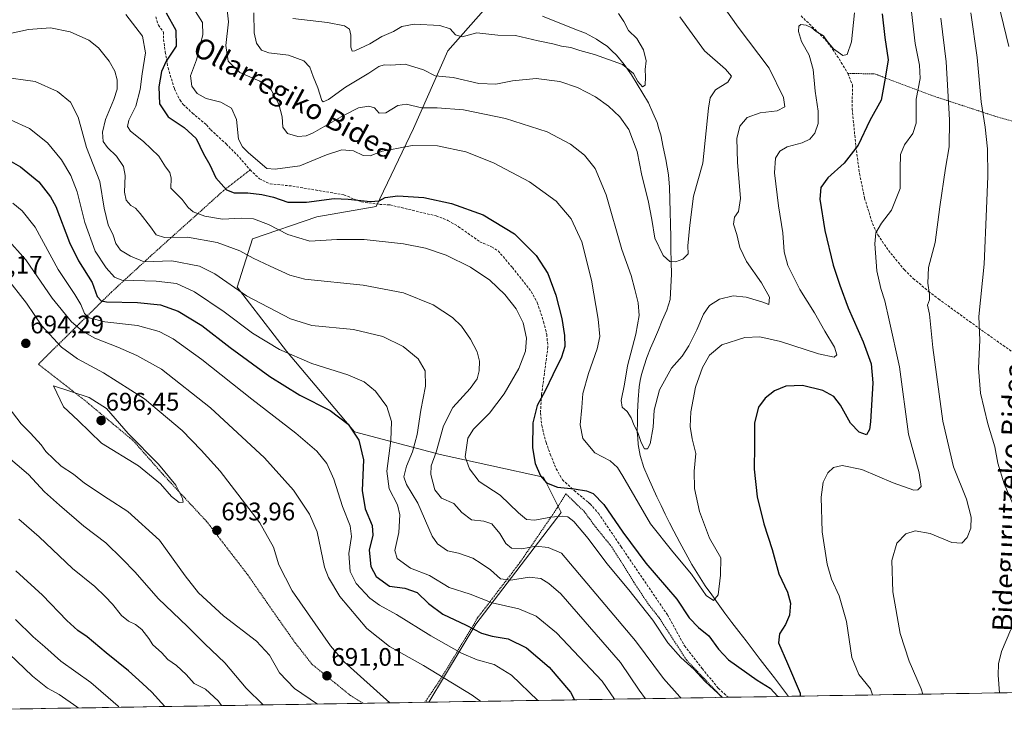
# Model space of a CAD drawing. Units: metres. Extents: x 610335 to 613772, y 4761709 to 4764078.
# Drawn here: x 611755 to 612143, y 4761725 to 4762003 of the extents above; entities that cross this region are included whole.
import ezdxf
from ezdxf.enums import TextEntityAlignment as Align

# ---------------------------------------------------------------- set-up
doc = ezdxf.new("R2010")
doc.units = ezdxf.units.M
doc.header["$MEASUREMENT"] = 0
doc.linetypes.add('TRAZOS', pattern=[0.75, 0.5, -0.25])
doc.linetypes.add('TRAZOSX2', pattern=[1.5, 1, -0.5])
for name, color, linetype, lineweight in [('Alambrada', 19, 'TRAZOS', 0), ('Carátula', 7, 'Continuous', 5), ('Corriente natural lineal', 142, 'Continuous', 13), ('Curva de nivel maestra', 36, 'Continuous', 30), ('Curva de nivel normal', 36, 'Continuous', 0), ('Municipio CxS', 142, 'Continuous', 0), ('Pastizal CxS', 92, 'Continuous', 0), ('Prado CxS', 92, 'Continuous', 0), ('Punto de cota en terreno', 7, 'Continuous', 0), ('Rótulo de punto de cota en terreno', 19, 'Continuous', 0), ('Senda', 19, 'TRAZOSX2', 0), ('Texto cartográfico', 19, 'Continuous', 0)]:
    doc.layers.add(name, color=color, linetype=linetype, lineweight=lineweight)
doc.styles.add('Arial', font='txt', dxfattribs={"height": 0.2})

# ---------------------------------------------------------------- blocks, each defined once
blk = doc.blocks.new('*U151')
at = {"layer": 'Prado CxS', "color": 92, "linetype": 'Continuous', "lineweight": 0}
blk.add_polyline3d([(612595.16, 4761745.05, 637.04), (611916.26, 4761733.93, 687.92), (611916.26, 4761733.93, 687.92), (611934.86, 4761764.66, 675.12), (611968.48, 4761808.71, 655.61), (611961.52, 4761822.63, 650.17), (611920.77, 4761831.58, 657.64), (611886.97, 4761840.52, 674.95), (611860.13, 4761872.34, 670.64), (611840.73, 4761897.56, 665.32), (611846.8, 4761916.7, 658.53), (611872.07, 4761925.33, 653.45), (611895.5, 4761929.49, 652.01), (611910.29, 4761960.19, 644.26), (611923.81, 4761990.87, 632.63), (611950.04, 4762020.47, 626.82)], dxfattribs=at)
blk = doc.blocks.new('*U179')
at = {"layer": 'Curva de nivel normal', "color": 36, "linetype": 'Continuous', "lineweight": 0}
blk.add_polyline3d([(612091.3296, 4761736.8004, 655), (612090.56, 4761739.22, 655), (612085.99, 4761744.92, 655), (612083.22, 4761751.58, 655), (612081.07, 4761765.77, 655), (612078.19, 4761775.88, 655), (612075.25, 4761782.44, 655), (612073.49, 4761788.44, 655), (612071.56, 4761801.07, 655), (612071.17, 4761814.74, 655), (612071.94, 4761820.74, 655), (612073.78, 4761824.41, 655), (612075.94, 4761826.54, 655), (612079.42, 4761827.27, 655), (612087.18, 4761825.71, 655), (612099.57, 4761820.41, 655), (612107.74, 4761817.54, 655), (612109.19, 4761817.64, 655), (612110.63, 4761819.06, 655), (612109.8, 4761824.39, 655), (612105.52, 4761839.7, 655), (612102.02, 4761866.25, 655), (612097.97, 4761884.65, 655), (612096.24, 4761892.22, 655), (612094.6, 4761897.03, 655), (612093.12, 4761904.08, 655), (612092.3, 4761914.75, 655), (612092.69, 4761919.08, 655), (612094.98, 4761922.82, 655), (612098.8, 4761928.01, 655), (612102.3, 4761936.48, 655), (612102.22, 4761944.34, 655), (612102.37, 4761949.87, 655), (612103.93, 4761953.77, 655), (612107.32, 4761958.19, 655), (612108.57, 4761962.32, 655), (612108.66, 4761971.69, 655), (612110.14, 4761979.92, 655), (612109.97, 4761985.14, 655), (612108.21, 4761993.7, 655), (612106.73, 4762006.18, 655)], dxfattribs=at)
blk = doc.blocks.new('*U183')
at = {"layer": 'Curva de nivel normal', "color": 36, "linetype": 'Continuous', "lineweight": 0}
blk.add_polyline3d([(612143.59, 4762093.67, 670), (612141.41, 4762087.84, 670), (612134.46, 4762076.57, 670), (612130.95, 4762068.7, 670), (612130.78, 4762060.99, 670), (612133.1, 4762044.53, 670), (612138.79, 4762018.7, 670), (612145.16, 4761992.48, 670)], dxfattribs=at)
blk = doc.blocks.new('*U203')
at = {"layer": 'Curva de nivel normal', "color": 36, "linetype": 'Continuous', "lineweight": 0}
blk.add_polyline3d([(612118.33, 4762003.7, 660), (612120.38, 4761986.42, 660), (612121.74, 4761963.58, 660), (612121.66, 4761952.91, 660), (612120.19, 4761944.52, 660), (612118, 4761929.31, 660), (612116.06, 4761915.22, 660), (612113.5, 4761905.42, 660), (612113.18, 4761899.19, 660), (612113.9, 4761894.72, 660), (612113.8, 4761892.62, 660), (612113.06, 4761890.54, 660), (612113.88, 4761886.91, 660), (612115.22, 4761873.82, 660), (612119.1, 4761844.72, 660), (612123.34, 4761826.83, 660), (612128.47, 4761814.06, 660), (612130.31, 4761806.9, 660), (612130.17, 4761802.52, 660), (612128.67, 4761798.89, 660), (612126.59, 4761796.64, 660), (612122.64, 4761796.93, 660), (612114.13, 4761800.49, 660), (612108.18, 4761801.56, 660), (612104.48, 4761800.33, 660), (612101.02, 4761796.69, 660), (612099.06, 4761789.83, 660), (612099.44, 4761777.47, 660), (612102.31, 4761761, 660), (612105.82, 4761750.19, 660), (612110.6, 4761739.23, 660), (612111.1791, 4761737.1253, 660)], dxfattribs=at)
blk = doc.blocks.new('*U212')
at = {"layer": 'Curva de nivel maestra', "color": 36, "linetype": 'Continuous', "lineweight": 30}
blk.add_polyline3d([(612095.22, 4762005.47, 650), (612096.22, 4761996.01, 650), (612097.5, 4761987.28, 650), (612096.41, 4761980.08, 650), (612094.8, 4761971.32, 650), (612090.35, 4761963.38, 650), (612085.74, 4761953.6, 650), (612080.24, 4761946.45, 650), (612073.71, 4761940.75, 650), (612070.96, 4761936.93, 650), (612070.64, 4761932.34, 650), (612072.52, 4761920.01, 650), (612075.83, 4761906.31, 650), (612078.53, 4761898.35, 650), (612081.74, 4761889.45, 650), (612087.74, 4761876.01, 650), (612090.89, 4761867.39, 650), (612091.48, 4761859.86, 650), (612090.64, 4761844.56, 650), (612090.2, 4761841.5, 650), (612088.99, 4761839.43, 650), (612086.12, 4761840.39, 650), (612082.67, 4761844.04, 650), (612078.74, 4761851.1, 650), (612076.14, 4761854.52, 650), (612071.76, 4761856.88, 650), (612063.76, 4761858.82, 650), (612057.14, 4761858.52, 650), (612052.71, 4761856.68, 650), (612048.96, 4761853.88, 650), (612046.33, 4761850.27, 650), (612044.82, 4761844.07, 650), (612044.79, 4761835.02, 650), (612044.71, 4761825.87, 650), (612045.87, 4761814.95, 650), (612048.47, 4761804.34, 650), (612051.74, 4761794.1, 650), (612054.44, 4761784.53, 650), (612057.79, 4761777.4, 650), (612059.06, 4761773, 650), (612058.58, 4761768.26, 650), (612057.02, 4761764.6, 650), (612054.62, 4761760.92, 650), (612054.25, 4761757.38, 650), (612057.87, 4761749.27, 650), (612062.85, 4761737.53, 650), (612062.8325, 4761736.3339, 650)], dxfattribs=at)
blk = doc.blocks.new('5PATER')
at = {"layer": 'Carátula', "linetype": 'Continuous', "lineweight": 5}
h = blk.add_hatch(color=250, dxfattribs=at)
edge = h.paths.add_edge_path()
edge.add_ellipse((0, 0.01), major_axis=(-1.33, -1.34), ratio=0.999422, start_angle=0, end_angle=360)

msp = doc.modelspace()

# ---------------------------------------------------------------- linework, layer by layer
at = {"layer": 'Alambrada', "color": 19, "linetype": 'TRAZOS', "lineweight": 0}
for points in [[(612081.68, 4761981.93, 645.87), (612092.32, 4761981.69, 648.45), (612114.48, 4761973.3, 657.35), (612139.6, 4761965.06, 666.44), (612160.42, 4761959.13, 671.12)], [(611845.8, 4761943.86, 646.29), (611835.24, 4761935.63, 650.06), (611806.44, 4761909.79, 663.72), (611791.05, 4761895.63, 672.05), (611778.37, 4761883.15, 682.71), (611762.28, 4761867.23, 694.27), (611781.32, 4761852.34, 695.35), (611799.69, 4761837.07, 694.87), (611811.48, 4761823.71, 695.13), (611828.64, 4761805.22, 694.07), (611844.85, 4761784.18, 692.86), (611856.44, 4761767.47, 691.3), (611863.64, 4761757.3, 690.81), (611870.21, 4761748.91, 690.84), (611885.37, 4761736.59, 690.96), (611890.39, 4761733.52, 690.95), (611890.4, 4761733.51, 690.95)], [(612031.95, 4761735.83, 655.07), (612030.85, 4761737.07, 654.94), (612018.05, 4761750.51, 654.41), (612007.21, 4761767.22, 653.45), (612002.85, 4761772.75, 653.73), (611997.17, 4761781.31, 653.15), (611988.64, 4761794.99, 652.2), (611982.41, 4761802.67, 652.52), (611979.67, 4761806.35, 652.41), (611977.56, 4761809.23, 652.36), (611970.37, 4761816.1, 651.01), (611966.89, 4761810.42, 653.11), (611952.24, 4761788.99, 662.32), (611935.57, 4761767.22, 672.46), (611920.85, 4761742.83, 685.18), (611914.77, 4761733.91, 687.68)]]:
    msp.add_polyline3d(points, dxfattribs=at)
at = {"layer": 'Corriente natural lineal', "color": 142, "linetype": 'Continuous', "lineweight": 13}
msp.add_polyline3d([(612058.23, 4761736.26, 649.4), (612055.44, 4761739.91, 648.98), (612052.64, 4761743.56, 648.5), (612049.85, 4761747.2, 648.07), (612047.05, 4761750.85, 647.5), (612044.26, 4761754.5, 647.14), (612041.46, 4761758.15, 646.6), (612038.67, 4761761.79, 646.41), (612035.87, 4761765.44, 645.89), (612033.08, 4761769.09, 645.72), (612030.5, 4761772.69, 645.18), (612027.92, 4761776.29, 644.7), (612025.34, 4761779.89, 644.4), (612022.72, 4761784.09, 644.16), (612020.1, 4761788.28, 643.67), (612017.71, 4761792.63, 643.2), (612015.31, 4761796.99, 642.79), (612012.92, 4761801.34, 642.49), (612011.26, 4761804.72, 641.81), (612009.61, 4761808.11, 641.64), (612007.95, 4761811.49, 641.44), (612006.29, 4761814.87, 641.01), (612004.59, 4761818.73, 641.19), (612002.88, 4761822.6, 640.92), (612001.18, 4761826.46, 640.87), (611999.75, 4761831.25, 640.82), (611998.93, 4761835.63, 640.49), (611998.73, 4761838.13, 640.3), (611998.53, 4761840.62, 639.89), (611998.59, 4761844.49, 639.19), (611998.65, 4761848.35, 638.89), (611998.97, 4761853.32, 638.6), (611999.29, 4761858.29, 638.39), (611999.73, 4761860.77, 638.29), (612000.17, 4761863.24, 638.15), (612001.25, 4761866.54, 637.82), (612002.32, 4761869.83, 637.75), (612003.84, 4761873.5, 637.66), (612005.37, 4761877.17, 637.26), (612006.89, 4761880.84, 637.07), (612008.41, 4761884.51, 637.01), (612010.27, 4761888.59, 636.23), (612011.53, 4761892.75, 635.55), (612011.8, 4761897.74, 635.37), (612012.07, 4761902.73, 635.11), (612011.96, 4761907.64, 634.87), (612011.85, 4761912.54, 634.41), (612011.74, 4761917.45, 633.79), (612011.62, 4761922.35, 633.16), (612011.51, 4761927.26, 632.96), (612011.4, 4761932.16, 632.61), (612011.29, 4761937.07, 632.2), (612010.83, 4761941.86, 631.96), (612010.32, 4761944.91, 631.82), (612009.8, 4761947.96, 631.67), (612008.81, 4761952.82, 631.83), (612007.81, 4761957.67, 631.13), (612007.11, 4761960.1, 630.8), (612006.4, 4761962.53, 630.59), (612004.73, 4761966.42, 630.61), (612003.05, 4761970.31, 630.63), (612000.79, 4761974, 630.48), (611998.53, 4761977.69, 630.45), (611996.27, 4761981.38, 630.29), (611993.44, 4761985.46, 630.08), (611990.37, 4761989.15, 629.42), (611988.51, 4761990.87, 629.13), (611986.65, 4761992.59, 628.69), (611984.59, 4761994.02, 628.49), (611982.53, 4761995.44, 628.36), (611978.09, 4761997.72, 628.36), (611973.87, 4761999.4, 628.4), (611969.65, 4762001.08, 628.07), (611965.43, 4762002.75, 627.73), (611961.21, 4762004.43, 627.64)], dxfattribs=at)
at = {"layer": 'Curva de nivel maestra', "color": 36, "linetype": 'Continuous', "lineweight": 30}
for points in [[(611812.62, 4762005.84, 650), (611816.56, 4761998.93, 650), (611816.59, 4761992.63, 650), (611812.72, 4761986.77, 650), (611810.82, 4761982.67, 650), (611809.8, 4761976.62, 650), (611810.08, 4761969.96, 650), (611813.42, 4761964.8, 650), (611819.82, 4761960.52, 650), (611824.48, 4761956.18, 650), (611827.47, 4761950.18, 650), (611829.94, 4761945.84, 650), (611832.22, 4761940.72, 650), (611836.44, 4761936, 650), (611839.5, 4761934.81, 650), (611844.92, 4761934.86, 650), (611850.43, 4761934.22, 650), (611855.04, 4761933.06, 650), (611860.69, 4761931.2, 650), (611868.04, 4761931.09, 650), (611878.96, 4761932.63, 650), (611884.5, 4761932.37, 650), (611893.28, 4761931.39, 650), (611896.77, 4761931.66, 650), (611899.04, 4761932.99, 650), (611904.04, 4761933.64, 650), (611914.39, 4761932.95, 650), (611925.25, 4761930.55, 650), (611937.72, 4761926.12, 650), (611950.08, 4761918.63, 650), (611958.71, 4761910.08, 650), (611963.26, 4761902.98, 650), (611966.49, 4761894.52, 650), (611968.83, 4761885.3, 650), (611969.89, 4761878.52, 650), (611969.98, 4761874.24, 650), (611968.72, 4761869.98, 650), (611965.25, 4761863.07, 650), (611962.24, 4761856.79, 650), (611959.07, 4761851, 650), (611957.36, 4761844.1, 650), (611957.16, 4761834.2, 650), (611958.29, 4761828.04, 650), (611960.33, 4761823.24, 650), (611962.7, 4761820.46, 650), (611967.09, 4761818.79, 650), (611973.71, 4761818.08, 650), (611978.59, 4761817.28, 650), (611981.13, 4761816.3, 650), (611985.41, 4761811.97, 650), (611992.82, 4761801.06, 650), (612002, 4761788.81, 650), (612014.12, 4761774.59, 650), (612018.98, 4761767.16, 650), (612022.72, 4761763.44, 650), (612026.74, 4761760.15, 650), (612030.61, 4761754.89, 650), (612034.54, 4761750.69, 650), (612045.87, 4761742.6, 650), (612050.93, 4761739.5, 650), (612054.08, 4761736.19, 650)], [(611748.72, 4761948.77, 675), (611755.18, 4761945.03, 675), (611762.47, 4761939.19, 675), (611767.09, 4761933.3, 675), (611769.13, 4761929.41, 675), (611774.58, 4761915.22, 675), (611778.05, 4761907.99, 675), (611783.45, 4761899.49, 675), (611785.5, 4761893.97, 675), (611787.02, 4761892.21, 675), (611789.16, 4761891.79, 675), (611801.38, 4761891.59, 675), (611810.4, 4761890.66, 675), (611817.45, 4761888.19, 675), (611826.69, 4761882.54, 675), (611837.95, 4761873.82, 675), (611853.54, 4761862.34, 675), (611865.43, 4761855.06, 675), (611877.39, 4761849, 675), (611884.46, 4761843.53, 675), (611888.76, 4761837.3, 675), (611890.53, 4761829.56, 675), (611890.02, 4761817.38, 675), (611891.19, 4761810.22, 675), (611893.96, 4761803.62, 675), (611894.24, 4761799.8, 675), (611892.73, 4761793.92, 675), (611893.48, 4761787.5, 675), (611895.52, 4761783.58, 675), (611900.84, 4761779.74, 675), (611906.88, 4761778.91, 675), (611911.71, 4761777.16, 675), (611916.19, 4761772.92, 675), (611921.87, 4761768.66, 675), (611931.04, 4761764.28, 675), (611937.1, 4761761.15, 675), (611941.31, 4761759.98, 675), (611947.61, 4761759, 675), (611954.85, 4761755.33, 675), (611963.83, 4761747.71, 675), (611972.17, 4761737.84, 675), (611973.8, 4761734.88, 675)], [(611812.13, 4761732.23, 675), (611807.05, 4761737.92, 675), (611803.34, 4761741.29, 675), (611797.87, 4761746.38, 675), (611789.04, 4761753.43, 675), (611781.57, 4761759.72, 675), (611777.87, 4761762.22, 675), (611773.51, 4761766.18, 675), (611763.92, 4761776.12, 675), (611753.34, 4761785.7, 675)]]:
    msp.add_polyline3d(points, dxfattribs=at)
at = {"layer": 'Curva de nivel normal', "color": 36, "linetype": 'Continuous', "lineweight": 0}
for points in [[(612084.31, 4762005.75, 645), (612083.07, 4761994.42, 645), (612081.36, 4761989.36, 645), (612079.69, 4761988.99, 645), (612075.97, 4761991.62, 645), (612073.43, 4761994.58, 645), (612072.08, 4761996.78, 645), (612069.11, 4761998.5, 645), (612067.46, 4761999.84, 645), (612065.19, 4762000.97, 645), (612063.06, 4762001.14, 645), (612062.33, 4762000.5, 645), (612062.16, 4761998.44, 645), (612063.34, 4761994.51, 645), (612066.35, 4761989.06, 645), (612067.99, 4761983.4, 645), (612068.73, 4761974.91, 645), (612069.92, 4761967, 645), (612069.94, 4761962.18, 645), (612068.62, 4761958.32, 645), (612066.68, 4761955.94, 645), (612063.6, 4761954.5, 645), (612057.68, 4761952.93, 645), (612054.75, 4761951.27, 645), (612053.14, 4761948.54, 645), (612052.74, 4761942.75, 645), (612054.29, 4761929.75, 645), (612055.96, 4761919.08, 645), (612056.51, 4761911.52, 645), (612058.02, 4761906.12, 645), (612062.7, 4761896.73, 645), (612068.49, 4761887.52, 645), (612072.56, 4761880.26, 645), (612076.36, 4761873.92, 645), (612077.34, 4761870.99, 645), (612076.19, 4761870.07, 645), (612070.04, 4761871.32, 645), (612055.04, 4761876.24, 645), (612046.96, 4761878.08, 645), (612041.04, 4761877.72, 645), (612031.96, 4761874.92, 645), (612027, 4761870.77, 645), (612024.32, 4761865.92, 645), (612021.51, 4761858.14, 645), (612019.64, 4761848.47, 645), (612019.42, 4761842.72, 645), (612020.26, 4761837.85, 645), (612021.64, 4761832, 645), (612021.04, 4761825.03, 645), (612021.2, 4761818.22, 645), (612023.08, 4761809.16, 645), (612027.07, 4761798.65, 645), (612031.56, 4761790.93, 645), (612031.39, 4761784.07, 645), (612030.46, 4761776.24, 645), (612028.64, 4761774.02, 645), (612025.7, 4761775.98, 645), (612019.98, 4761784.44, 645), (612012.63, 4761793.24, 645), (612003.75, 4761804.23, 645), (611992.86, 4761823.03, 645), (611990.73, 4761826.5, 645), (611987.88, 4761829.14, 645), (611981.87, 4761832.28, 645), (611977.08, 4761837.96, 645), (611975.99, 4761843.34, 645), (611976.72, 4761850.14, 645), (611977.13, 4761855.71, 645), (611979.33, 4761863.63, 645), (611982.78, 4761873.31, 645), (611983.76, 4761878.2, 645), (611983.1, 4761884.94, 645), (611980.45, 4761900.42, 645), (611976.71, 4761915.44, 645), (611972.49, 4761924.53, 645), (611966.53, 4761931.57, 645), (611956.06, 4761939.21, 645), (611941.85, 4761946.68, 645), (611930.86, 4761951.01, 645), (611919.79, 4761953.33, 645), (611909.76, 4761953.49, 645), (611903.73, 4761952.27, 645), (611897.84, 4761951.24, 645), (611893.19, 4761949.42, 645), (611890.38, 4761949.51, 645), (611886.61, 4761951.37, 645), (611881.98, 4761951.8, 645), (611875.94, 4761949.82, 645), (611865.38, 4761945.51, 645), (611855.75, 4761944.15, 645), (611852.4, 4761944.44, 645), (611845.19, 4761950.63, 645), (611842.82, 4761952.97, 645), (611841.28, 4761955.92, 645), (611840.48, 4761963.69, 645), (611838.41, 4761968.19, 645), (611834.3, 4761970.55, 645), (611828.49, 4761972.04, 645), (611824.89, 4761974.05, 645), (611822.84, 4761976.92, 645), (611822.33, 4761980.97, 645), (611824.69, 4761987.32, 645), (611827.14, 4761997.1, 645), (611827.02, 4762002.05, 645), (611821.29, 4762011.25, 645)], [(611836.69, 4762006.93, 640), (611837.29, 4762002.29, 640), (611836.18, 4761992.9, 640), (611837.16, 4761986.79, 640), (611841.71, 4761982.29, 640), (611849.64, 4761978.9, 640), (611854.08, 4761975.45, 640), (611857.09, 4761969.8, 640), (611858.44, 4761964.82, 640), (611858.7, 4761960.74, 640), (611860.53, 4761958.24, 640), (611864.62, 4761956.99, 640), (611867.97, 4761957.26, 640), (611870.7, 4761958.42, 640), (611882.6, 4761965.36, 640), (611888.57, 4761968.29, 640), (611892.66, 4761969.04, 640), (611894.82, 4761968.37, 640), (611896.72, 4761966.26, 640), (611899.38, 4761966.32, 640), (611904.04, 4761969.26, 640), (611907.56, 4761969.83, 640), (611913.44, 4761968.38, 640), (611919.56, 4761968.38, 640), (611930.02, 4761967.51, 640), (611946.62, 4761964.18, 640), (611963.02, 4761958.84, 640), (611972.24, 4761954.05, 640), (611977.7, 4761949.72, 640), (611981.97, 4761944.44, 640), (611986.31, 4761934.06, 640), (611992.45, 4761912.43, 640), (611996.21, 4761902.16, 640), (611997.54, 4761896.69, 640), (611998.95, 4761891.43, 640), (611999.28, 4761886.5, 640), (611998, 4761879.07, 640), (611994.74, 4761866.61, 640), (611993.58, 4761859.4, 640), (611992.22, 4761852.92, 640), (611992.64, 4761850.34, 640), (611994.54, 4761848.57, 640), (611996.18, 4761846.12, 640), (611997.36, 4761843, 640), (611998.81, 4761840.28, 640), (612000.04, 4761836.36, 640), (612001.39, 4761833.92, 640), (612002.61, 4761833.82, 640), (612003.6, 4761835.9, 640), (612004.87, 4761842.42, 640), (612005.18, 4761849.14, 640), (612007.3, 4761857.17, 640), (612012.04, 4761865.73, 640), (612016.29, 4761870.45, 640), (612018.96, 4761874.42, 640), (612022.04, 4761880.74, 640), (612024.63, 4761886.94, 640), (612027.04, 4761890.37, 640), (612031.04, 4761892.94, 640), (612036.38, 4761894.26, 640), (612041.49, 4761893.73, 640), (612048.14, 4761891.74, 640), (612050.43, 4761890.81, 640), (612050.68, 4761893.72, 640), (612047.54, 4761899.27, 640), (612041.6, 4761907.72, 640), (612039.02, 4761913.2, 640), (612037.84, 4761918.44, 640), (612036.56, 4761922.5, 640), (612036.95, 4761925.19, 640), (612038.56, 4761927.43, 640), (612039.31, 4761932.6, 640), (612038.14, 4761946.94, 640), (612037.87, 4761956.19, 640), (612039.01, 4761961.16, 640), (612041.9, 4761964.5, 640), (612047.09, 4761966.33, 640), (612053.81, 4761967.11, 640), (612056.72, 4761968.76, 640), (612056.28, 4761972.4, 640), (612050.63, 4761983.95, 640), (612038.38, 4762000.17, 640), (612032.59, 4762008.36, 640)], [(611796.76, 4762005.15, 655), (611803.34, 4761996.65, 655), (611804.57, 4761990.01, 655), (611803.2, 4761981.72, 655), (611802.45, 4761975.6, 655), (611800.7, 4761968.96, 655), (611797.97, 4761963.42, 655), (611797.36, 4761960.91, 655), (611798.57, 4761959.18, 655), (611803.72, 4761955.09, 655), (611809.82, 4761949.25, 655), (611812.43, 4761945.09, 655), (611814.13, 4761942.8, 655), (611814.6, 4761940.63, 655), (611814.56, 4761936.68, 655), (611819.04, 4761932.24, 655), (611821.34, 4761929.08, 655), (611823.29, 4761927.37, 655), (611827.94, 4761925.63, 655), (611834.89, 4761924.38, 655), (611842.21, 4761924.78, 655), (611847.12, 4761924.5, 655), (611853.04, 4761922.3, 655), (611860.71, 4761918.32, 655), (611869.38, 4761915.81, 655), (611880.06, 4761916.46, 655), (611890.77, 4761916.47, 655), (611906.28, 4761914.72, 655), (611915, 4761912.96, 655), (611923.1, 4761910.2, 655), (611932.82, 4761905.53, 655), (611940.35, 4761900.41, 655), (611946.31, 4761894.76, 655), (611950.72, 4761889.1, 655), (611953.49, 4761883.52, 655), (611954.82, 4761877.51, 655), (611954.47, 4761872.43, 655), (611951.88, 4761865.57, 655), (611946.02, 4761855.59, 655), (611940.22, 4761847.97, 655), (611933.98, 4761841.63, 655), (611931.74, 4761838.1, 655), (611930.62, 4761830.74, 655), (611932.4, 4761825.93, 655), (611936.23, 4761821, 655), (611944.49, 4761815.53, 655), (611951.71, 4761808.62, 655), (611954.8, 4761806.06, 655), (611958.12, 4761805.68, 655), (611964.5, 4761806.87, 655), (611968.96, 4761807.32, 655), (611971.14, 4761807.08, 655), (611973.51, 4761805.18, 655), (611979.22, 4761798.49, 655), (611986.59, 4761788.62, 655), (611995.26, 4761778.29, 655), (612004.64, 4761766.33, 655), (612010.66, 4761757.34, 655), (612015.74, 4761751.64, 655), (612021.01, 4761746.81, 655), (612025.28, 4761742.26, 655), (612032.25, 4761735.83, 655)], [(612015.41, 4762004.24, 635), (612025.11, 4761990.82, 635), (612033.43, 4761983.58, 635), (612035.72, 4761980.77, 635), (612034.32, 4761978.49, 635), (612029.45, 4761975.38, 635), (612027.35, 4761972.22, 635), (612026.67, 4761968.2, 635), (612024.42, 4761946.48, 635), (612020.79, 4761933.5, 635), (612019.27, 4761922.08, 635), (612018.5, 4761913.86, 635), (612018.66, 4761910.72, 635), (612016.58, 4761908.72, 635), (612013.59, 4761907.59, 635), (612011.35, 4761907.72, 635), (612008.78, 4761910.15, 635), (612005.5, 4761916.88, 635), (612004.25, 4761924.29, 635), (612002.8, 4761931.84, 635), (612000.32, 4761941.69, 635), (611998.48, 4761951.12, 635), (611995.19, 4761959.79, 635), (611991.68, 4761964.82, 635), (611987.19, 4761969.02, 635), (611982.02, 4761972.73, 635), (611974.99, 4761976.36, 635), (611968.07, 4761978.72, 635), (611958.72, 4761979.87, 635), (611949.38, 4761978.94, 635), (611942.78, 4761977.66, 635), (611936.04, 4761977.87, 635), (611925.87, 4761980.24, 635), (611918.86, 4761980.9, 635), (611914.24, 4761983.28, 635), (611906.92, 4761985.61, 635), (611901.32, 4761985.13, 635), (611898.71, 4761985.33, 635), (611896.62, 4761984.69, 635), (611892.68, 4761982.07, 635), (611883.48, 4761976.55, 635), (611876.68, 4761971.58, 635), (611874.67, 4761970.67, 635), (611874.08, 4761971.28, 635), (611872.51, 4761976.27, 635), (611870.69, 4761980.63, 635), (611869.32, 4761984.39, 635), (611867.02, 4761986.87, 635), (611860.89, 4761989.08, 635), (611853.25, 4761989.96, 635), (611850.35, 4761991.06, 635), (611848.26, 4761993.9, 635), (611847.36, 4761997.96, 635), (611847.32, 4762005.75, 635)], [(611991.13, 4762005.58, 630), (611993.31, 4762002.4, 630), (611995.06, 4761998.88, 630), (611998.42, 4761995.66, 630), (612000.96, 4761991.24, 630), (612002.07, 4761986.92, 630), (612001.61, 4761983.46, 630), (612001.87, 4761980.51, 630), (612001.67, 4761977.31, 630), (612000.56, 4761976.64, 630), (611998.84, 4761978.77, 630), (611997.13, 4761981.83, 630), (611992.77, 4761985.38, 630), (611981.74, 4761989.38, 630), (611975.84, 4761990.9, 630), (611972.36, 4761992.13, 630), (611968.68, 4761992.65, 630), (611965.21, 4761993.58, 630), (611959.43, 4761994.8, 630), (611950.46, 4761996.84, 630), (611943.57, 4761996.98, 630), (611935.31, 4761997.95, 630), (611929.41, 4761996.34, 630), (611926.84, 4761997.07, 630), (611924.74, 4761999.5, 630), (611920.71, 4762000.8, 630), (611910.54, 4762001.3, 630), (611905.7, 4762000.46, 630), (611902.35, 4761998.39, 630), (611897.79, 4761996.49, 630), (611893.05, 4761993.61, 630), (611887.12, 4761990.83, 630), (611886.11, 4761990.74, 630), (611885.56, 4761992.26, 630), (611885.6, 4761996.97, 630), (611885.08, 4761999.3, 630), (611883.06, 4762000.72, 630), (611876.35, 4762002.05, 630), (611862.65, 4762003.56, 630)], [(612147.68, 4761810.05, 665), (612143.34, 4761820.06, 665), (612140.79, 4761828.16, 665), (612139.67, 4761834.7, 665), (612136.86, 4761843.75, 665), (612133.96, 4761855.76, 665), (612133.2, 4761865.67, 665), (612133.72, 4761876.78, 665), (612133.3, 4761886, 665), (612135.44, 4761906.75, 665), (612136.29, 4761928.49, 665), (612136.94, 4761941.38, 665), (612136.78, 4761952.16, 665), (612135.87, 4761960.75, 665), (612134.29, 4761970.76, 665), (612132.7, 4761988.13, 665), (612130.19, 4762005.79, 665)], [(611741.46, 4761995.51, 660), (611758.39, 4761999.22, 660), (611767.04, 4761999.88, 660), (611774.79, 4761998.31, 660), (611782.18, 4761995.08, 660), (611785.99, 4761991.99, 660), (611790.16, 4761986.7, 660), (611792.45, 4761982.73, 660), (611793.31, 4761979.35, 660), (611793.3, 4761975.71, 660), (611792.04, 4761971.68, 660), (611788.68, 4761963.79, 660), (611787.52, 4761958.75, 660), (611787.86, 4761955.12, 660), (611789.47, 4761952.67, 660), (611793.14, 4761949.25, 660), (611795.87, 4761945.2, 660), (611796.54, 4761941.62, 660), (611796.2, 4761935.1, 660), (611796.92, 4761931.87, 660), (611798.71, 4761929.77, 660), (611800.54, 4761928.71, 660), (611802.45, 4761926.73, 660), (611806.56, 4761921.45, 660), (611808.8, 4761918.22, 660), (611812.02, 4761917.15, 660), (611821.14, 4761917.38, 660), (611832.78, 4761915.2, 660), (611841.81, 4761911.89, 660), (611847.03, 4761909.09, 660), (611853.66, 4761905.92, 660), (611861.51, 4761902.34, 660), (611867.36, 4761900.75, 660), (611890.38, 4761898.37, 660), (611906.38, 4761895.37, 660), (611918.04, 4761890.63, 660), (611925.72, 4761885.64, 660), (611929.16, 4761882.24, 660), (611932.78, 4761877.14, 660), (611935.38, 4761872.07, 660), (611936.34, 4761868.37, 660), (611936.2, 4761864.56, 660), (611935.34, 4761861.52, 660), (611932.57, 4761857.67, 660), (611925.81, 4761850.18, 660), (611922.09, 4761842.91, 660), (611919.21, 4761832.52, 660), (611917.3, 4761827.14, 660), (611917.16, 4761823.8, 660), (611918.73, 4761817.63, 660), (611921.38, 4761814.42, 660), (611926.13, 4761812.33, 660), (611929.38, 4761808.81, 660), (611933.13, 4761805.83, 660), (611938.07, 4761805.37, 660), (611941.11, 4761804.27, 660), (611944.27, 4761800.5, 660), (611946.66, 4761796.48, 660), (611948.96, 4761794.72, 660), (611953.02, 4761794.38, 660), (611958.51, 4761795.53, 660), (611963.43, 4761794.94, 660), (611968.67, 4761792.7, 660), (611997.82, 4761758.19, 660), (612008.89, 4761743.25, 660), (612015.34, 4761736.04, 660), (612015.88, 4761735.57, 660)], [(612001.78, 4761735.33, 665), (611999.26, 4761738.72, 665), (611991.88, 4761749.63, 665), (611975.4, 4761768.69, 665), (611968.36, 4761776.72, 665), (611963.7, 4761780.74, 665), (611960.46, 4761782.7, 665), (611955.88, 4761783.32, 665), (611948.73, 4761782.13, 665), (611944.53, 4761782.65, 665), (611940.63, 4761786.18, 665), (611936.98, 4761788.68, 665), (611933.74, 4761790.77, 665), (611928, 4761792.74, 665), (611923.74, 4761793.59, 665), (611919.76, 4761796.43, 665), (611917.62, 4761799.36, 665), (611912.02, 4761812.39, 665), (611907.48, 4761819.85, 665), (611906.5, 4761822.79, 665), (611907.48, 4761827, 665), (611909.86, 4761832.74, 665), (611911.65, 4761839.47, 665), (611913.22, 4761849.09, 665), (611914.96, 4761858.56, 665), (611914.86, 4761864.61, 665), (611912.09, 4761869.41, 665), (611906.13, 4761874.26, 665), (611898.12, 4761878.2, 665), (611886.66, 4761880.9, 665), (611870.14, 4761882.56, 665), (611861.76, 4761885.08, 665), (611844.39, 4761894.23, 665), (611831.87, 4761902.86, 665), (611825.89, 4761905.94, 665), (611814.86, 4761907.94, 665), (611804.04, 4761907.64, 665), (611798.62, 4761909.86, 665), (611794.68, 4761912.27, 665), (611792.77, 4761914.81, 665), (611791.76, 4761918.13, 665), (611789.82, 4761922.19, 665), (611788.27, 4761928.83, 665), (611786.47, 4761939.31, 665), (611781.25, 4761952.64, 665), (611777.96, 4761964.63, 665), (611774.87, 4761970.62, 665), (611769.79, 4761974.76, 665), (611760.96, 4761978.69, 665), (611747.74, 4761980.52, 665)], [(611751.29, 4761963.55, 670), (611758.75, 4761960.2, 670), (611765.8, 4761954.57, 670), (611771.36, 4761947.84, 670), (611775.1, 4761941.7, 670), (611777.56, 4761935.2, 670), (611780.59, 4761923.08, 670), (611784.61, 4761911.84, 670), (611789.02, 4761905.18, 670), (611792.26, 4761901.6, 670), (611795.13, 4761900.42, 670), (611808.71, 4761899.94, 670), (611816.71, 4761899.04, 670), (611823.9, 4761895.74, 670), (611835.5, 4761887.88, 670), (611846.77, 4761879.47, 670), (611857.37, 4761873.07, 670), (611870.16, 4761867.53, 670), (611884.35, 4761863, 670), (611890.74, 4761860.24, 670), (611895.25, 4761856.56, 670), (611899.7, 4761850.54, 670), (611901.54, 4761844.67, 670), (611901.27, 4761837.14, 670), (611899.69, 4761825, 670), (611900.66, 4761818.14, 670), (611903.89, 4761811.77, 670), (611904.84, 4761807.89, 670), (611904.47, 4761800.9, 670), (611902.89, 4761793.83, 670), (611903.88, 4761790.57, 670), (611909.1, 4761786.82, 670), (611916.63, 4761783.85, 670), (611924.39, 4761779.15, 670), (611932.6, 4761776.61, 670), (611941.3, 4761773.08, 670), (611951.77, 4761770.8, 670), (611958.66, 4761767.86, 670), (611966.64, 4761761.29, 670), (611984.77, 4761742.27, 670), (611989.52, 4761735.13, 670)], [(611752.19, 4761930.8, 680), (611755.87, 4761927.68, 680), (611760.94, 4761921.29, 680), (611770.13, 4761904.55, 680), (611776.62, 4761894.69, 680), (611779.07, 4761890.78, 680), (611780.5, 4761887.2, 680), (611782.29, 4761885.51, 680), (611788.53, 4761883.97, 680), (611801.38, 4761882.49, 680), (611809.96, 4761880.19, 680), (611815.39, 4761877.3, 680), (611826.77, 4761869.08, 680), (611846.48, 4761853.43, 680), (611863.81, 4761840.05, 680), (611872.13, 4761832.89, 680), (611876.02, 4761828.12, 680), (611878.86, 4761821.96, 680), (611882.22, 4761811.14, 680), (611885.34, 4761803.54, 680), (611885.74, 4761799.29, 680), (611884.74, 4761792.63, 680), (611885.22, 4761785.53, 680), (611887.64, 4761780.78, 680), (611893.1, 4761774.93, 680), (611896.79, 4761772.15, 680), (611903.52, 4761768.56, 680), (611917.12, 4761760.1, 680), (611929.18, 4761753.3, 680), (611935.39, 4761750.65, 680), (611942.1, 4761748.79, 680), (611948.99, 4761744.56, 680), (611959.32, 4761734.64, 680)], [(611749.5, 4761917.09, 685), (611757.33, 4761908.39, 685), (611767.76, 4761893.3, 685), (611775.36, 4761883.88, 685), (611779.7, 4761880.23, 685), (611784.55, 4761877.49, 685), (611793.61, 4761873.98, 685), (611801.16, 4761870.62, 685), (611810.82, 4761865.24, 685), (611830.16, 4761850.08, 685), (611851.51, 4761830.35, 685), (611862.98, 4761817.57, 685), (611869.25, 4761808.06, 685), (611872.22, 4761801.15, 685), (611875.21, 4761787.24, 685), (611876.7, 4761783.06, 685), (611881.18, 4761775.64, 685), (611891.9, 4761762.99, 685), (611900.81, 4761755.94, 685), (611914.17, 4761748.37, 685), (611933.38, 4761736.71, 685), (611936.82, 4761734.27, 685)], [(611749.49, 4761901.55, 690), (611757.57, 4761891.29, 690), (611763.65, 4761882.43, 690), (611771.44, 4761873.89, 690), (611777.64, 4761869.3, 690), (611787.99, 4761863.83, 690), (611804.1, 4761853.64, 690), (611818.97, 4761841.06, 690), (611826.45, 4761833.33, 690), (611834.03, 4761825.06, 690), (611849.62, 4761804.65, 690), (611855.04, 4761795.07, 690), (611857.19, 4761788.12, 690), (611862.43, 4761777.84, 690), (611877.51, 4761756.15, 690), (611882.88, 4761749.91, 690), (611900.99, 4761733.68, 690)], [(611817.85, 4761812.74, 695), (611819.33, 4761812.79, 695), (611819.12, 4761814.34, 695), (611816.5, 4761819.48, 695), (611809.61, 4761827.77, 695), (611797.65, 4761839.96, 695), (611789.16, 4761849.79, 695), (611782.25, 4761854.09, 695), (611768.27, 4761858.74, 695), (611772.23, 4761850.36, 695), (611777.93, 4761844.99, 695), (611787.12, 4761836.14, 695), (611801.75, 4761827.12, 695), (611810.38, 4761820.08, 695), (611814.76, 4761815.12, 695), (611817.85, 4761812.74, 695)], [(611872.41, 4761733.22, 690), (611863.32, 4761739.36, 690), (611857.34, 4761745.51, 690), (611853.4, 4761752.43, 690), (611848.31, 4761758, 690), (611835.3, 4761768, 690), (611825.42, 4761777.12, 690), (611820.12, 4761783.82, 690), (611810.03, 4761797.86, 690), (611797.56, 4761809.14, 690), (611789.85, 4761814.12, 690), (611780.45, 4761820.36, 690), (611776.07, 4761823.83, 690), (611771.28, 4761826.99, 690), (611765.19, 4761832.84, 690), (611763.36, 4761835.43, 690), (611759.13, 4761840.07, 690), (611755.45, 4761843.71, 690), (611750.31, 4761850.36, 690)], [(611850.89, 4761732.86, 685), (611844.3, 4761739.45, 685), (611835.86, 4761749.47, 685), (611827.96, 4761757.02, 685), (611821.04, 4761763.85, 685), (611809.56, 4761774.81, 685), (611800.49, 4761785.28, 685), (611795.33, 4761790.55, 685), (611788.82, 4761796.84, 685), (611780.26, 4761803.4, 685), (611770.63, 4761811.68, 685), (611764.63, 4761816.91, 685), (611758.38, 4761823.74, 685), (611745.8, 4761834.4, 685)], [(611834.54, 4761732.6, 680), (611833.21, 4761734.48, 680), (611828.17, 4761739.06, 680), (611823.78, 4761741.28, 680), (611820.52, 4761744.93, 680), (611816.77, 4761748.45, 680), (611813.4, 4761750.85, 680), (611810.89, 4761753.52, 680), (611807.41, 4761756.51, 680), (611805.81, 4761759.11, 680), (611803.14, 4761762.56, 680), (611800.64, 4761764.62, 680), (611797.86, 4761765.88, 680), (611795.11, 4761768.14, 680), (611791.54, 4761772.66, 680), (611788.58, 4761775.64, 680), (611784.51, 4761779.63, 680), (611775.73, 4761786.67, 680), (611762.54, 4761799.11, 680), (611754.52, 4761806.07, 680)], [(611794.05, 4761731.93, 670), (611793.7, 4761732.34, 670), (611782.9, 4761741.73, 670), (611771.16, 4761750.19, 670), (611764.78, 4761755.78, 670), (611760.16, 4761759.7, 670), (611753.26, 4761766.59, 670)], [(612141.52, 4761737.62, 665), (612140.94, 4761744.64, 665), (612141.03, 4761749.06, 665), (612142.25, 4761753.94, 665), (612145.93, 4761762.63, 665)], [(611750.78, 4761753.05, 665), (611759.9, 4761744.18, 665), (611765.83, 4761739.45, 665), (611770.47, 4761737.02, 665), (611777.47, 4761732.18, 665), (611777.99, 4761731.67, 665)]]:
    msp.add_polyline3d(points, dxfattribs=at)
at = {"layer": 'Municipio CxS', "color": 142, "linetype": 'Continuous', "lineweight": 0}
msp.add_polyline3d([(612144.44, 4761737.67, 665.17), (612139.45, 4761737.59, 664.68), (612134.46, 4761737.51, 664), (612129.47, 4761737.42, 663.22), (612124.47, 4761737.34, 662.43), (612119.48, 4761737.26, 661.49), (612114.49, 4761737.18, 660.43), (612109.5, 4761737.1, 659.23), (612104.5, 4761737.02, 657.94), (612099.51, 4761736.93, 656.72), (612094.52, 4761736.85, 655.54), (612089.53, 4761736.77, 654.46), (612084.53, 4761736.69, 653.58), (612079.54, 4761736.61, 652.7), (612074.55, 4761736.53, 651.81), (612069.56, 4761736.44, 650.94), (612064.56, 4761736.36, 650.06), (612059.57, 4761736.28, 649.47), (612054.58, 4761736.2, 649.77), (612049.59, 4761736.12, 650.76), (612044.59, 4761736.04, 651.7), (612039.6, 4761735.95, 652.99), (612034.61, 4761735.87, 654.32), (612029.61, 4761735.79, 655.7), (612024.62, 4761735.71, 657.11), (612019.63, 4761735.63, 658.57), (612014.64, 4761735.55, 660.04), (612009.64, 4761735.46, 661.75), (612004.65, 4761735.38, 663.64), (611999.66, 4761735.3, 665.56), (611994.67, 4761735.22, 667.7), (611989.67, 4761735.14, 669.73), (611984.68, 4761735.05, 671.26), (611979.69, 4761734.97, 672.81), (611974.7, 4761734.89, 674.48), (611969.7, 4761734.81, 676.39), (611964.71, 4761734.73, 678.2), (611959.72, 4761734.65, 679.75), (611954.73, 4761734.56, 681.06), (611949.73, 4761734.48, 682.33), (611944.74, 4761734.4, 683.46), (611939.75, 4761734.32, 684.38), (611934.76, 4761734.24, 685.13), (611929.76, 4761734.16, 685.79), (611924.77, 4761734.07, 686.4), (611919.78, 4761733.99, 687), (611914.79, 4761733.91, 687.68), (611909.79, 4761733.83, 688.47), (611904.8, 4761733.75, 689.3), (611899.81, 4761733.67, 690.06), (611894.82, 4761733.58, 690.62), (611889.82, 4761733.5, 690.97), (611884.83, 4761733.42, 691.03), (611879.84, 4761733.34, 690.71), (611874.85, 4761733.26, 690.1), (611869.85, 4761733.18, 689.49), (611864.86, 4761733.09, 688.66), (611859.87, 4761733.01, 687.48), (611854.88, 4761732.93, 686.06), (611849.88, 4761732.85, 684.59), (611844.89, 4761732.77, 683.13), (611839.9, 4761732.68, 681.34), (611834.9, 4761732.6, 679.82), (611829.91, 4761732.52, 678.6), (611824.92, 4761732.44, 677.68), (611819.93, 4761732.36, 676.58), (611814.93, 4761732.28, 675.48), (611809.94, 4761732.19, 674.2), (611804.95, 4761732.11, 672.74), (611799.96, 4761732.03, 671.32), (611794.96, 4761731.95, 670.09), (611789.97, 4761731.87, 668.59), (611784.98, 4761731.79, 666.96), (611779.99, 4761731.7, 665.27), (611774.99, 4761731.62, 663.69), (611770, 4761731.54, 662.68), (611765.01, 4761731.46, 661.85), (611760.02, 4761731.38, 660.88), (611755.02, 4761731.3, 659.96), (611750.03, 4761731.21, 658.73)], dxfattribs=at)
at = {"layer": 'Pastizal CxS', "color": 92, "linetype": 'Continuous', "lineweight": 0}
for points in [[(611950.04, 4762020.47, 626.82), (611923.81, 4761990.87, 632.63), (611910.29, 4761960.19, 644.26), (611895.5, 4761929.49, 652.01), (611872.07, 4761925.33, 653.45), (611846.8, 4761916.7, 658.53), (611840.73, 4761897.56, 665.32), (611860.13, 4761872.34, 670.64), (611886.97, 4761840.52, 674.95), (611920.77, 4761831.58, 657.64), (611961.52, 4761822.63, 650.17), (611968.48, 4761808.71, 655.61), (611934.86, 4761764.66, 675.12), (611916.26, 4761733.93, 687.92), (611360.57, 4761724.84, 621.73)], [(611950.04, 4762020.47, 626.82), (611923.81, 4761990.87, 632.63), (611910.29, 4761960.19, 644.26), (611895.5, 4761929.49, 652.01), (611872.07, 4761925.33, 653.45), (611846.8, 4761916.7, 658.53), (611840.73, 4761897.56, 665.32), (611860.13, 4761872.34, 670.64), (611886.97, 4761840.52, 674.95), (611920.77, 4761831.58, 657.64), (611961.52, 4761822.63, 650.17), (611968.48, 4761808.71, 655.61), (611934.86, 4761764.66, 675.12), (611916.26, 4761733.93, 687.92)], [(611916.26, 4761733.93, 687.92), (611360.57, 4761724.84, 621.73)]]:
    msp.add_polyline3d(points, dxfattribs=at)
at = {"layer": 'Prado CxS', "color": 92, "linetype": 'Continuous', "lineweight": 0}
for points in [[(611950.04, 4762020.47, 626.82), (611923.81, 4761990.87, 632.63), (611910.29, 4761960.19, 644.26), (611895.5, 4761929.49, 652.01), (611872.07, 4761925.33, 653.45), (611846.8, 4761916.7, 658.53), (611840.73, 4761897.56, 665.32), (611860.13, 4761872.34, 670.64), (611886.97, 4761840.52, 674.95), (611920.77, 4761831.58, 657.64), (611961.52, 4761822.63, 650.17), (611968.48, 4761808.71, 655.61), (611934.86, 4761764.66, 675.12), (611916.26, 4761733.93, 687.92)], [(612595.16, 4761745.05, 637.04), (611916.26, 4761733.93, 687.92)]]:
    msp.add_polyline3d(points, dxfattribs=at)
at = {"layer": 'Senda', "color": 19, "linetype": 'TRAZOSX2', "lineweight": 0}
for points in [[(611808.57, 4762004.27), (611809.61, 4762000.91), (611811.57, 4761998.27), (611811.65, 4761995.31), (611812.33, 4761990.35), (611813.41, 4761984.11), (611815.97, 4761975.79), (611818.14, 4761971.35), (611819.41, 4761969.71), (611823.03, 4761966.26), (611828.55, 4761961.64), (611830.25, 4761959.71), (611836.33, 4761954.11), (611840.57, 4761949.87), (611845.81, 4761943.87), (611849.48, 4761940.38), (611853.65, 4761938.35), (611862.61, 4761937.47), (611882.8, 4761934), (611889.73, 4761931.23), (611896.93, 4761930.27), (611901.05, 4761930.03), (611919.21, 4761925.71), (611923.88, 4761923.93), (611928.01, 4761921.47), (611936.41, 4761915.55), (611941.06, 4761913.57), (611943.69, 4761911.95), (611949.29, 4761905.31), (611956.69, 4761895.87), (611959.12, 4761891.51), (611961.61, 4761883.95), (611962.81, 4761879), (611963.31, 4761874.06), (611960.79, 4761855.15), (611960.37, 4761847.95), (611960.86, 4761843.01), (611962.59, 4761836.4), (611964.22, 4761831.7), (611966.57, 4761826.03), (611969.04, 4761821.69), (611973.69, 4761817.39), (611979.13, 4761812.85), (611979.93, 4761812.19), (611983.24, 4761808.44), (611992.22, 4761795.21), (612010.49, 4761768.35), (612017.17, 4761756.19), (612024.17, 4761747.23), (612030.5, 4761739.49), (612034.43, 4761735.87)], [(612063.21, 4762004.59), (612072.69, 4761995.3), (612075.74, 4761991.39), (612079.04, 4761986.24), (612081.68, 4761981.94), (612083.45, 4761977.31), (612083.37, 4761967.95), (612084.81, 4761953.05), (612086.26, 4761942.39), (612088.23, 4761932.75), (612091.37, 4761922.67), (612093.53, 4761918.21), (612097.65, 4761912.11), (612103.93, 4761904.47), (612107.45, 4761901.06), (612113.5, 4761895.97), (612117.41, 4761892.98), (612135.48, 4761879.89), (612146.53, 4761872.11)]]:
    msp.add_lwpolyline(points, dxfattribs=at)

# ---------------------------------------------------------------- block references
at = {"layer": 'Curva de nivel maestra', "color": 36, "linetype": 'Continuous', "lineweight": 30}
msp.add_blockref('*U212', (0, 0), dxfattribs=at)
at = {"layer": 'Curva de nivel normal', "color": 36, "linetype": 'Continuous', "lineweight": 0}
for name in ['*U179', '*U203', '*U183']:
    msp.add_blockref(name, (0, 0), dxfattribs=at)
at = {"layer": 'Prado CxS', "color": 92, "linetype": 'Continuous', "lineweight": 0}
msp.add_blockref('*U151', (0, 0), dxfattribs=at)
at = {"layer": 'Punto de cota en terreno', "linetype": 'Continuous', "lineweight": 0}
for p in [(611757.3, 4761875.45, 694.29), (611787, 4761845, 696.45), (611832.68, 4761801.71, 693.96), (611876.11, 4761744.35, 691.01)]:
    msp.add_blockref('5PATER', p, dxfattribs=at)

# ---------------------------------------------------------------- texts
at = {"layer": 'Rótulo de punto de cota en terreno', "color": 19, "linetype": 'Continuous', "lineweight": 0, "style": 'Arial'}
for s, p in [('695,17', (611734.76, 4761900.76)), ('694,29', (611759.06, 4761877.21)), ('696,45', (611788.76, 4761846.76)), ('693,96', (611834.44, 4761803.47)), ('691,01', (611877.87, 4761746.11))]:
    msp.add_text(s, height=7, dxfattribs=at).set_placement(p, align=Align.BOTTOM_LEFT)
at = {"layer": 'Texto cartográfico', "color": 19, "linetype": 'Continuous', "lineweight": 0, "style": 'Arial'}
for s, rotation, p in [('Ollarregiko Bidea', -28.4769, (611863.29, 4761972.19)), ('Bidegurutzeko Bidea', 87.3405, (612145.02, 4761814.84))]:
    msp.add_text(s, height=8, rotation=rotation, dxfattribs=at).set_placement(p, align=Align.MIDDLE_CENTER)

doc.saveas('drawing.dxf')
